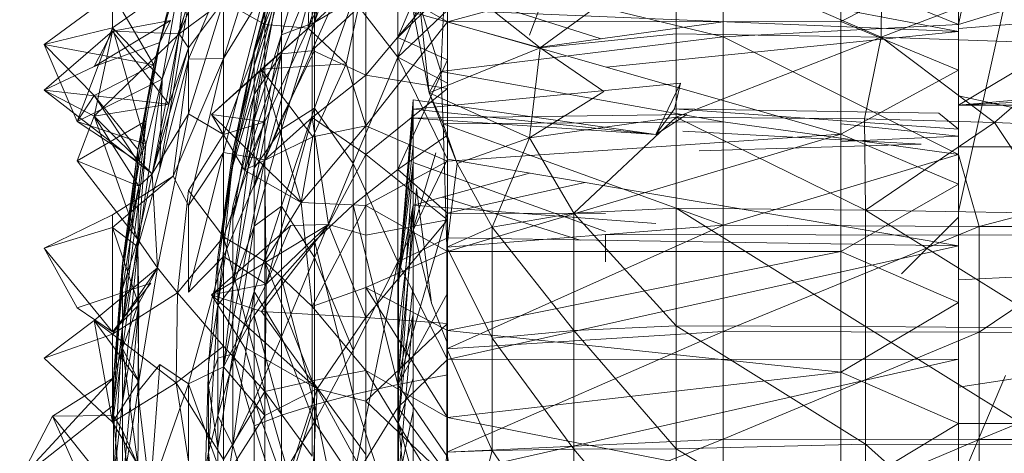
# Model space of a CAD drawing. Units: inches. Extents: x 3349 to 10069, y -2030 to 2722.
# Drawn here: x 4358 to 4379, y 656 to 665 of the extents above; entities that cross this region are included whole.
import ezdxf

# ---------------------------------------------------------------- set-up
doc = ezdxf.new("R2010")
doc.units = ezdxf.units.IN
doc.header["$MEASUREMENT"] = 0

msp = doc.modelspace()

# ---------------------------------------------------------------- linework, layer by layer
at = {"lineweight": 9}
for p, q in [((4363.881, 664.554), (4365.103, 668.578)), ((4364.012, 664.676), (4364.836, 668.664)), ((4377.697, 668.093), (4377.697, 664.48)), ((4362.078, 667.826), (4361.135, 664.43)), ((4362.957, 664.631), (4362.957, 667.69)), ((4365.782, 667.649), (4365.782, 663.935)), ((4362.957, 664.631), (4363.966, 667.182)), ((4363.881, 664.554), (4363.966, 667.182)), ((4363.881, 664.554), (4365.103, 667.179)), ((4376.054, 664.359), (4376.075, 667.189)), ((4364.012, 664.676), (4364.836, 667.107)), ((4366.842, 664.69), (4375.197, 666.951)), ((4368.579, 664.406), (4369.527, 666.928)), ((4375.197, 664.698), (4375.197, 666.951)), ((4364.012, 666.82), (4363.31, 664.411)), ((4364.012, 664.676), (4364.012, 666.82)), ((4366.842, 666.853), (4365.782, 664.356)), ((4366.842, 664.69), (4366.842, 666.742)), ((4360.6, 663.774), (4361.335, 666.689)), ((4361.335, 666.689), (4360.727, 664.25)), ((4362.078, 666.651), (4361.135, 664.43)), ((4362.927, 666.584), (4362.078, 663.911)), ((4365.103, 666.653), (4363.966, 664.087)), ((4365.782, 663.935), (4366.842, 666.55)), ((4366.842, 666.55), (4377.697, 664.48)), ((4372.697, 664.368), (4372.697, 666.676)), ((4377.697, 664.632), (4372.697, 666.676)), ((4377.697, 664.632), (4378.139, 666.611)), ((4377.697, 666.554), (4377.697, 664.48)), ((4361.335, 666.371), (4360.727, 664.25)), ((4361.135, 664.43), (4361.335, 666.371)), ((4362.732, 664.092), (4363.31, 666.328)), ((4363.31, 666.328), (4362.732, 664.057)), ((4377.697, 664.632), (4383.571, 666.415)), ((4383.571, 666.415), (4377.697, 662.917)), ((4363.31, 666.1), (4362.732, 663.754)), ((4362.732, 664.092), (4363.31, 666.1)), ((4371.697, 666.253), (4368.806, 664.135)), ((4371.697, 664.436), (4371.697, 666.253)), ((4376.054, 664.359), (4371.697, 666.253)), ((4375.197, 664.698), (4377.697, 665.96)), ((4376.054, 664.359), (4380.473, 666.06)), ((4377.697, 663.664), (4377.697, 665.96)), ((4377.697, 665.96), (4377.697, 664.48)), ((4377.697, 665.96), (4377.697, 662.259)), ((4361.335, 663.897), (4362.078, 665.647)), ((4362.078, 665.647), (4362.078, 663.911)), ((4363.31, 665.751), (4362.732, 663.383)), ((4363.31, 665.751), (4362.732, 662.6)), ((4363.31, 665.751), (4362.732, 664.057)), ((4363.31, 665.751), (4363.31, 664.411)), ((4363.31, 664.005), (4364.012, 665.708)), ((4363.881, 664.554), (4365.103, 665.689)), ((4364.686, 663.794), (4365.103, 665.689)), ((4365.103, 662.479), (4365.103, 665.689)), ((4365.103, 665.689), (4366.842, 664.69)), ((4366.793, 665.804), (4366.696, 663.634)), ((4372.697, 664.368), (4366.793, 665.804)), ((4361.142, 665.563), (4359.719, 664.557)), ((4361.142, 665.563), (4360.772, 663.469)), ((4362.732, 663.754), (4363.31, 665.508)), ((4363.31, 665.508), (4362.732, 663.142)), ((4363.966, 665.45), (4362.957, 661.754)), ((4363.31, 665.508), (4363.31, 664.005)), ((4363.966, 665.45), (4363.966, 664.087)), ((4365.103, 663.555), (4366.842, 665.623)), ((4359.719, 665.282), (4358.27, 664.203)), ((4360.6, 663.774), (4359.719, 665.282)), ((4359.719, 664.557), (4359.719, 665.282)), ((4362.957, 665.34), (4362.078, 661.911)), ((4362.957, 665.34), (4362.078, 663.911)), ((4362.957, 665.34), (4362.957, 661.754)), ((4365.782, 664.356), (4366.842, 665.406)), ((4370.108, 664.33), (4366.822, 665.379)), ((4360.727, 661.568), (4361.335, 665.078)), ((4360.772, 663.469), (4361.335, 665.078)), ((4361.135, 664.43), (4362.078, 665.128)), ((4361.335, 664.134), (4362.078, 665.128)), ((4362.078, 665.128), (4361.335, 662.734)), ((4361.335, 663.897), (4361.335, 665.078)), ((4362.957, 664.631), (4362.078, 665.128)), ((4362.078, 662.292), (4362.078, 665.128)), ((4363.966, 664.087), (4365.103, 665.131)), ((4364.012, 662.855), (4364.836, 665.166)), ((4364.836, 665.166), (4364.012, 664.676)), ((4364.836, 665.166), (4365.782, 663.935)), ((4364.836, 665.166), (4364.836, 661.675)), ((4365.103, 665.131), (4365.103, 663.555)), ((4366.696, 663.634), (4366.255, 665.041)), ((4366.255, 665.041), (4366.449, 663.181)), ((4368.806, 664.135), (4367.605, 665.082)), ((4378.696, 665.158), (4377.697, 660.656)), ((4378.696, 665.158), (4377.697, 660.656)), ((4365.782, 663.935), (4366.842, 664.938)), ((4366.449, 663.181), (4366.114, 664.888)), ((4366.114, 664.888), (4368.806, 664.135)), ((4366.842, 664.938), (4377.697, 664.48)), ((4360.955, 664.714), (4359.331, 663.741)), ((4360.955, 664.714), (4359.719, 664.491)), ((4360.955, 664.714), (4360.727, 664.25)), ((4362.957, 664.631), (4362.078, 662.292)), ((4363.881, 664.554), (4362.957, 664.631)), ((4362.957, 664.631), (4362.957, 662.566)), ((4363.31, 662.406), (4364.012, 664.676)), ((4364.012, 664.676), (4363.31, 664.411)), ((4364.012, 662.855), (4364.012, 664.676)), ((4365.103, 662.479), (4366.842, 664.69)), ((4366.842, 664.69), (4375.197, 664.698)), ((4366.842, 664.69), (4366.842, 661.731)), ((4366.842, 664.69), (4375.197, 662.304)), ((4372.697, 664.688), (4368.758, 664.143)), ((4372.697, 664.368), (4377.697, 664.632)), ((4375.197, 662.304), (4375.197, 664.698)), ((4375.197, 664.698), (4377.697, 663.664)), ((4380.865, 664.804), (4377.697, 664.544)), ((4377.697, 661.871), (4377.697, 664.632)), ((4377.697, 664.632), (4377.697, 662.917)), ((4377.697, 664.632), (4377.697, 662.259)), ((4359.719, 664.557), (4358.27, 664.203)), ((4359.719, 664.491), (4358.27, 663.236)), ((4359.719, 664.491), (4358.27, 663.236)), ((4359.719, 664.557), (4358.969, 662.567)), ((4359.719, 664.491), (4359.331, 662.685)), ((4359.719, 664.491), (4359.331, 663.741)), ((4361.135, 664.43), (4359.331, 662.685)), ((4360.431, 662.089), (4359.719, 664.557)), ((4360.772, 663.469), (4359.719, 664.557)), ((4361.135, 664.43), (4359.719, 664.491)), ((4360.918, 662.936), (4359.719, 664.491)), ((4360.563, 661.459), (4361.135, 664.43)), ((4360.918, 662.936), (4361.135, 664.43)), ((4360.918, 662.936), (4361.135, 664.43)), ((4361.335, 664.134), (4361.135, 664.43)), ((4363.881, 664.554), (4361.827, 662.719)), ((4362.732, 661.579), (4363.31, 664.411)), ((4363.31, 664.411), (4362.732, 662.6)), ((4363.881, 664.554), (4362.888, 663.684)), ((4363.881, 664.554), (4362.957, 662.566)), ((4363.31, 662.406), (4363.31, 664.411)), ((4363.881, 664.554), (4364.686, 663.794)), ((4371.697, 664.436), (4368.806, 664.135)), ((4370.217, 663.726), (4377.697, 664.48)), ((4371.697, 662.666), (4371.697, 664.436)), ((4371.697, 664.436), (4376.054, 664.359)), ((4377.697, 664.48), (4377.697, 662.259)), ((4358.27, 664.203), (4359.331, 663.123)), ((4358.27, 664.203), (4358.969, 662.567)), ((4360.6, 663.774), (4358.27, 664.203)), ((4360.727, 664.25), (4359.331, 663.741)), ((4360.258, 661.979), (4360.727, 664.25)), ((4360.433, 662.587), (4360.727, 664.25)), ((4360.6, 663.774), (4360.727, 664.25)), ((4365.782, 664.356), (4366.842, 663.878)), ((4372.697, 664.368), (4366.696, 663.634)), ((4371.697, 662.666), (4376.054, 664.359)), ((4377.697, 661.871), (4372.697, 664.368)), ((4372.697, 664.368), (4372.697, 662.566)), ((4375.702, 662.625), (4376.054, 664.359)), ((4378.462, 662.549), (4376.054, 664.359)), ((4376.054, 664.359), (4380.398, 664.216)), ((4394.36, 664.384), (4377.697, 662.917)), ((4378.462, 662.549), (4380.398, 664.216)), ((4361.335, 664.134), (4360.563, 661.459)), ((4360.918, 662.936), (4361.335, 664.134)), ((4361.335, 664.134), (4361.335, 662.734)), ((4362.28, 661.933), (4362.732, 664.092)), ((4362.732, 664.092), (4362.28, 661.745)), ((4362.732, 664.057), (4362.28, 661.745)), ((4362.732, 664.092), (4362.732, 663.754)), ((4362.732, 664.092), (4362.732, 664.057)), ((4362.732, 663.383), (4362.732, 664.057)), ((4362.732, 662.273), (4363.31, 664.005)), ((4363.31, 664.005), (4362.732, 661.177)), ((4362.732, 663.142), (4363.31, 664.005)), ((4363.966, 664.087), (4362.957, 661.754)), ((4363.31, 664.005), (4364.012, 664.081)), ((4363.31, 662.642), (4364.012, 664.081)), ((4363.31, 664.005), (4363.31, 662.642)), ((4363.966, 664.087), (4365.103, 663.555)), ((4363.966, 664.087), (4363.966, 662.656)), ((4366.449, 663.181), (4368.806, 664.135)), ((4368.584, 662.22), (4368.806, 664.135)), ((4368.806, 664.135), (4370.16, 663.211)), ((4360.6, 663.774), (4359.331, 663.123)), ((4360.258, 661.72), (4360.6, 663.774)), ((4360.6, 663.774), (4360.258, 661.979)), ((4360.6, 663.774), (4360.258, 661.979)), ((4361.335, 663.897), (4360.727, 661.568)), ((4361.009, 661.407), (4362.078, 663.911)), ((4361.335, 663.897), (4361.009, 661.407)), ((4361.335, 663.897), (4362.078, 663.911)), ((4361.335, 660.786), (4362.078, 663.911)), ((4362.078, 661.911), (4362.078, 663.911)), ((4364.686, 663.794), (4362.888, 663.684)), ((4364.686, 663.794), (4363.98, 662.244)), ((4364.686, 663.794), (4365.103, 662.479)), ((4365.782, 663.935), (4364.836, 661.675)), ((4366.842, 661.768), (4365.782, 663.935)), ((4365.782, 663.935), (4366.842, 663.386)), ((4365.782, 659.59), (4365.782, 663.935)), ((4366.842, 663.878), (4365.782, 661.549)), ((4398.813, 663.964), (4377.697, 662.917)), ((4358.27, 663.236), (4359.331, 663.741)), ((4361.827, 662.719), (4362.888, 663.684)), ((4361.827, 662.719), (4362.888, 663.684)), ((4362.28, 661.933), (4362.732, 663.754)), ((4362.732, 663.754), (4362.28, 661.634)), ((4362.526, 661.534), (4362.888, 663.684)), ((4362.732, 663.754), (4362.732, 663.142)), ((4363.727, 660.851), (4362.888, 663.684)), ((4362.888, 663.684), (4363.98, 662.244)), ((4365.103, 663.555), (4363.966, 662.656)), ((4365.103, 661.871), (4365.103, 663.555)), ((4365.103, 663.555), (4366.842, 663.275)), ((4366.696, 663.634), (4366.449, 663.181)), ((4372.697, 662.566), (4366.696, 663.634)), ((4366.751, 662.521), (4366.696, 663.634)), ((4375.197, 662.304), (4377.697, 663.664)), ((4377.697, 661.24), (4377.697, 663.664)), ((4377.697, 663.664), (4377.697, 662.259)), ((4377.697, 663.664), (4377.697, 659.927)), ((4360.772, 663.469), (4358.969, 662.567)), ((4360.772, 663.469), (4360.258, 659.909)), ((4360.431, 662.089), (4360.772, 663.469)), ((4360.431, 662.089), (4360.772, 663.469)), ((4360.727, 661.568), (4360.772, 663.469)), ((4362.732, 663.383), (4362.28, 661.745)), ((4371.79, 663.387), (4366.111, 662.834)), ((4371.79, 663.387), (4371.267, 662.292)), ((4371.79, 663.387), (4371.666, 662.841)), ((4360.563, 661.459), (4358.27, 663.236)), ((4360.918, 662.936), (4358.27, 663.236)), ((4358.27, 663.236), (4359.331, 662.685)), ((4362.28, 661.634), (4362.732, 663.142)), ((4362.732, 663.142), (4362.28, 660.519)), ((4362.732, 663.142), (4362.732, 662.273)), ((4365.103, 661.871), (4366.842, 663.275)), ((4367.047, 661.678), (4366.449, 663.181)), ((4366.751, 662.521), (4366.449, 663.181)), ((4368.584, 662.22), (4366.449, 663.181)), ((4368.584, 662.22), (4370.16, 663.211)), ((4359.331, 663.123), (4358.969, 662.567)), ((4360.258, 661.979), (4359.331, 663.123)), ((4360.258, 661.72), (4359.331, 663.123)), ((4360.918, 662.936), (4359.331, 662.685)), ((4360.918, 662.936), (4360.563, 661.459)), ((4360.918, 662.936), (4360.563, 661.459)), ((4365.797, 659.127), (4366.111, 663.028)), ((4371.267, 662.292), (4366.111, 663.028)), ((4366.111, 662.834), (4366.111, 663.028)), ((4366.111, 663.028), (4366.111, 662.641)), ((4382.697, 662.029), (4377.697, 663.118)), ((4360.563, 661.459), (4361.335, 662.734)), ((4360.674, 659.461), (4361.335, 662.734)), ((4362.078, 662.292), (4361.335, 662.734)), ((4361.827, 662.719), (4362.526, 661.534)), ((4361.827, 662.719), (4362.526, 661.534)), ((4363.727, 660.851), (4361.827, 662.719)), ((4362.957, 662.566), (4361.827, 662.719)), ((4364.012, 662.855), (4363.31, 662.406)), ((4363.31, 660.769), (4364.012, 662.855)), ((4364.012, 662.855), (4364.836, 661.675)), ((4364.012, 662.855), (4364.012, 659.68)), ((4365.797, 659.259), (4366.111, 662.834)), ((4365.797, 659.127), (4366.111, 662.834)), ((4371.267, 662.292), (4366.111, 662.834)), ((4366.111, 662.071), (4366.111, 662.834)), ((4371.666, 662.841), (4371.267, 662.292)), ((4377.697, 662.409), (4371.666, 662.841)), ((4371.666, 662.841), (4377.283, 662.746)), ((4377.697, 662.409), (4377.283, 662.746)), ((4377.697, 662.917), (4399.696, 662.917)), ((4359.331, 662.685), (4358.969, 661.738)), ((4360.433, 662.587), (4358.969, 661.738)), ((4360.258, 661.72), (4358.969, 662.567)), ((4360.258, 661.72), (4358.969, 662.567)), ((4360.431, 662.089), (4358.969, 662.567)), ((4360.563, 661.459), (4359.331, 662.685)), ((4360.277, 661.199), (4359.331, 662.685)), ((4360.563, 661.459), (4359.331, 662.685)), ((4360.258, 660.062), (4359.331, 662.685)), ((4360.433, 662.587), (4359.931, 659.561)), ((4360.258, 661.979), (4360.433, 662.587)), ((4360.277, 661.199), (4360.433, 662.587)), ((4362.957, 662.566), (4362.078, 662.292)), ((4362.957, 662.566), (4362.078, 660.119)), ((4362.28, 660.765), (4362.732, 662.6)), ((4362.28, 659.071), (4362.732, 662.6)), ((4362.957, 662.566), (4362.526, 661.534)), ((4362.732, 661.177), (4363.31, 662.642)), ((4362.732, 661.579), (4362.732, 662.6)), ((4363.966, 662.656), (4362.957, 661.754)), ((4362.957, 659.593), (4362.957, 662.566)), ((4362.988, 659.116), (4363.966, 662.656)), ((4365.103, 661.871), (4363.966, 662.656)), ((4364.307, 660.384), (4363.966, 662.656)), ((4365.797, 659.127), (4366.111, 662.641)), ((4371.923, 662.716), (4366.111, 662.641)), ((4371.267, 662.292), (4366.111, 662.641)), ((4366.111, 662.641), (4366.111, 661.699)), ((4372.697, 662.566), (4366.751, 662.521)), ((4366.751, 662.521), (4366.822, 659.904)), ((4366.751, 662.521), (4367.047, 661.678)), ((4372.697, 660.369), (4366.751, 662.521)), ((4371.697, 662.666), (4368.584, 662.22)), ((4371.697, 662.666), (4369.527, 660.622)), ((4371.923, 662.716), (4371.267, 662.292)), ((4371.697, 662.666), (4371.697, 660.727)), ((4371.697, 662.666), (4375.726, 660.686)), ((4371.697, 662.666), (4375.702, 662.625)), ((4377.697, 661.871), (4372.697, 662.566)), ((4372.697, 660.369), (4372.697, 662.566)), ((4375.197, 662.519), (4377.697, 662.259)), ((4375.726, 660.686), (4375.702, 662.625)), ((4375.702, 662.625), (4378.462, 662.549)), ((4375.726, 660.686), (4378.462, 662.549)), ((4379.745, 660.621), (4378.462, 662.549)), ((4378.462, 662.549), (4381.21, 662.434)), ((4362.732, 660.35), (4363.31, 662.406)), ((4363.31, 662.406), (4362.732, 661.579)), ((4363.31, 660.769), (4363.31, 662.406)), ((4363.727, 660.851), (4365.103, 662.479)), ((4365.103, 662.479), (4363.98, 662.244)), ((4365.103, 662.479), (4365.103, 660.784)), ((4365.103, 662.479), (4366.842, 661.731)), ((4366.842, 659.806), (4375.197, 662.304)), ((4366.842, 661.731), (4375.197, 662.304)), ((4371.842, 662.368), (4376.908, 662.089)), ((4375.197, 659.808), (4375.197, 662.304)), ((4375.197, 662.304), (4377.697, 661.24)), ((4377.697, 662.026), (4377.697, 662.446)), ((4377.697, 662.446), (4377.697, 662.409)), ((4360.431, 662.089), (4359.931, 658.233)), ((4360.431, 662.089), (4360.258, 661.72)), ((4360.431, 662.089), (4360.258, 659.909)), ((4362.078, 662.292), (4361.335, 661.104)), ((4362.078, 662.292), (4362.078, 660.119)), ((4362.28, 660.519), (4362.732, 662.273)), ((4362.526, 661.534), (4363.98, 662.244)), ((4363.727, 660.851), (4363.98, 662.244)), ((4365.782, 661.549), (4366.842, 662.278)), ((4367.047, 661.678), (4368.584, 662.22)), ((4367.788, 660.329), (4368.584, 662.22)), ((4369.527, 660.622), (4368.584, 662.22)), ((4376.908, 662.089), (4372.189, 661.948)), ((4375.197, 662.146), (4377.697, 662.259)), ((4377.697, 662.259), (4377.697, 659.927)), ((4360.258, 661.979), (4359.931, 659.561)), ((4360.258, 661.979), (4359.931, 659.281)), ((4360.258, 661.72), (4360.258, 661.979)), ((4361.335, 658.948), (4362.078, 661.911)), ((4361.335, 660.786), (4362.078, 661.911)), ((4361.956, 659.686), (4362.28, 661.933)), ((4362.957, 661.754), (4362.078, 661.911)), ((4362.078, 659.704), (4362.078, 661.911)), ((4362.28, 661.933), (4362.28, 661.634)), ((4362.28, 661.933), (4362.28, 661.745)), ((4365.797, 659.259), (4366.111, 662.071)), ((4366.111, 660.796), (4366.111, 662.071)), ((4366.592, 661.906), (4366.111, 660.292)), ((4382.697, 662.029), (4377.697, 662.029)), ((4360.277, 661.199), (4358.969, 661.738)), ((4360.277, 661.199), (4358.969, 661.738)), ((4360.258, 660.062), (4358.969, 661.738)), ((4360.258, 661.72), (4359.931, 658.233)), ((4360.258, 661.72), (4359.931, 659.281)), ((4361.956, 658.667), (4362.28, 661.745)), ((4361.956, 659.686), (4362.28, 661.745)), ((4362.078, 657.361), (4362.957, 661.754)), ((4362.957, 661.754), (4362.078, 659.704)), ((4362.988, 659.116), (4362.957, 661.754)), ((4364.836, 661.675), (4364.012, 659.68)), ((4365.103, 661.871), (4364.307, 660.384)), ((4365.782, 659.59), (4364.836, 661.675)), ((4364.836, 657.716), (4364.836, 661.675)), ((4365.103, 660.157), (4365.103, 661.871)), ((4365.103, 661.871), (4366.842, 660.48)), ((4365.103, 660.784), (4366.842, 661.731)), ((4365.782, 659.59), (4366.842, 661.768)), ((4365.797, 659.127), (4366.111, 661.699)), ((4365.797, 657.168), (4366.111, 661.699)), ((4370.197, 660.231), (4366.111, 661.699)), ((4366.111, 661.699), (4366.111, 660.273)), ((4366.822, 659.904), (4367.047, 661.678)), ((4366.842, 661.768), (4366.842, 660.096)), ((4366.842, 661.768), (4377.697, 659.927)), ((4366.842, 659.806), (4366.842, 661.731)), ((4367.047, 661.678), (4367.788, 660.329)), ((4377.697, 661.871), (4372.697, 660.369)), ((4377.697, 661.871), (4378.139, 660.34)), ((4377.697, 661.871), (4377.697, 660.319)), ((4378.139, 660.34), (4383.571, 661.751)), ((4378.139, 658.095), (4383.571, 661.751)), ((4360.727, 661.568), (4360.258, 659.909)), ((4361.956, 659.686), (4362.28, 661.634)), ((4362.28, 661.634), (4361.956, 659.491)), ((4362.28, 659.071), (4362.732, 661.579)), ((4363.727, 660.851), (4362.526, 661.534)), ((4362.732, 660.35), (4362.732, 661.579)), ((4365.782, 661.549), (4364.836, 660.798)), ((4365.782, 656.984), (4365.782, 661.549)), ((4365.782, 661.549), (4366.842, 660.622)), ((4368.579, 661.473), (4366.111, 660.796)), ((4361.009, 661.407), (4359.719, 660.318)), ((4361.009, 661.407), (4359.719, 660.591)), ((4360.563, 661.459), (4360.258, 660.062)), ((4360.563, 661.459), (4360.258, 660.062)), ((4360.277, 661.199), (4360.563, 661.459)), ((4360.674, 659.461), (4360.563, 661.459)), ((4361.009, 661.407), (4361.335, 660.786)), ((4369.756, 661.273), (4366.842, 660.622)), ((4360.277, 661.199), (4359.931, 659.561)), ((4360.277, 661.199), (4359.931, 659.017)), ((4360.277, 661.199), (4360.258, 660.062)), ((4360.277, 661.199), (4360.258, 660.062)), ((4361.1, 658.933), (4361.335, 661.104)), ((4362.078, 660.119), (4361.335, 661.104)), ((4366.111, 660.292), (4366.183, 661.148)), ((4366.111, 660.292), (4366.183, 661.148)), ((4366.497, 658.71), (4366.183, 661.148)), ((4375.197, 659.808), (4377.697, 661.24)), ((4377.697, 658.723), (4377.697, 661.24)), ((4377.697, 661.24), (4377.697, 657.519)), ((4363.727, 660.851), (4362.957, 659.593)), ((4363.727, 660.851), (4365.103, 660.784)), ((4363.727, 660.851), (4363.966, 658.643)), ((4369.657, 660.052), (4366.732, 660.962)), ((4361.335, 658.948), (4361.335, 660.786)), ((4362.28, 660.765), (4361.956, 658.667)), ((4362.28, 660.765), (4362.28, 659.071)), ((4363.31, 660.769), (4362.732, 660.35)), ((4362.732, 658.956), (4363.31, 660.769)), ((4363.31, 660.769), (4364.012, 659.68)), ((4363.31, 660.769), (4363.31, 657.994)), ((4365.103, 660.784), (4363.966, 658.643)), ((4364.012, 660.029), (4364.836, 660.798)), ((4364.836, 656.771), (4364.836, 660.798)), ((4365.782, 656.984), (4364.836, 660.798)), ((4365.103, 660.784), (4365.103, 659.047)), ((4365.103, 660.784), (4366.842, 659.806)), ((4365.797, 658.167), (4366.111, 660.796)), ((4365.797, 659.259), (4366.111, 660.796)), ((4365.797, 656.177), (4366.111, 660.796)), ((4371.267, 660.403), (4366.111, 660.796)), ((4366.111, 659.104), (4366.111, 660.796)), ((4371.697, 660.727), (4369.527, 660.622)), ((4371.697, 660.727), (4369.527, 660.622)), ((4371.697, 660.727), (4371.697, 658.227)), ((4371.697, 660.727), (4375.726, 660.686)), ((4371.697, 660.727), (4375.726, 658.215)), ((4371.697, 660.727), (4371.697, 658.227)), ((4375.726, 660.686), (4379.745, 660.621)), ((4375.726, 660.686), (4375.726, 658.215)), ((4375.726, 660.686), (4379.745, 658.179)), ((4377.697, 660.263), (4377.697, 660.656)), ((4377.697, 660.656), (4377.697, 660.514)), ((4359.719, 660.591), (4358.27, 659.88)), ((4359.719, 660.318), (4359.719, 660.591)), ((4365.103, 658.407), (4366.842, 660.48)), ((4365.103, 660.157), (4366.842, 660.48)), ((4365.782, 656.984), (4366.842, 660.622)), ((4370.197, 660.614), (4366.842, 660.622)), ((4369.527, 660.622), (4367.788, 660.329)), ((4369.527, 660.622), (4369.527, 658.129)), ((4371.697, 658.227), (4369.527, 660.622)), ((4377.697, 660.538), (4376.485, 659.334)), ((4377.697, 660.05), (4377.697, 660.538)), ((4377.697, 660.444), (4377.697, 660.538)), ((4377.697, 659.848), (4377.697, 660.514)), ((4359.719, 660.318), (4358.27, 659.88)), ((4360.258, 659.909), (4359.719, 660.318)), ((4360.278, 658.674), (4359.719, 660.318)), ((4359.719, 660.318), (4359.719, 658.105)), ((4364.307, 660.384), (4361.827, 658.888)), ((4363.512, 660.358), (4361.827, 658.888)), ((4362.28, 657.46), (4362.732, 660.35)), ((4362.732, 660.35), (4362.28, 659.071)), ((4362.732, 658.956), (4362.732, 660.35)), ((4364.307, 660.384), (4362.888, 658.534)), ((4362.988, 659.116), (4364.307, 660.384)), ((4362.988, 659.116), (4364.307, 660.384)), ((4363.512, 660.358), (4362.988, 659.116)), ((4363.512, 660.358), (4362.988, 659.116)), ((4363.512, 660.358), (4364.307, 660.384)), ((4363.512, 660.358), (4364.307, 660.384)), ((4365.103, 658.407), (4364.307, 660.384)), ((4365.103, 660.157), (4364.307, 660.384)), ((4365.797, 657.168), (4366.111, 660.273)), ((4366.111, 660.292), (4366.497, 658.71)), ((4366.111, 660.273), (4366.111, 658.469)), ((4372.697, 660.369), (4366.822, 659.904)), ((4372.697, 660.369), (4366.822, 657.739)), ((4366.822, 659.904), (4367.788, 660.329)), ((4367.788, 660.329), (4369.527, 658.129)), ((4367.788, 660.329), (4367.788, 657.969)), ((4378.139, 660.34), (4372.697, 660.369)), ((4372.697, 658.111), (4372.697, 660.369)), ((4378.139, 660.34), (4372.697, 658.111)), ((4399.696, 660.319), (4377.697, 659.208)), ((4399.696, 660.319), (4377.697, 656.926)), ((4377.697, 660.263), (4377.697, 658.763)), ((4378.139, 660.34), (4378.139, 658.095)), ((4378.139, 660.34), (4399.696, 660.319)), ((4360.258, 660.062), (4359.931, 659.017)), ((4360.258, 660.062), (4359.931, 657.753)), ((4360.674, 659.461), (4360.258, 660.062)), ((4360.258, 658.67), (4360.258, 660.062)), ((4362.078, 660.119), (4361.1, 658.933)), ((4362.957, 659.593), (4362.078, 660.119)), ((4362.078, 660.119), (4362.957, 656.833)), ((4362.078, 660.119), (4362.078, 657.796)), ((4363.31, 659.244), (4364.012, 660.029)), ((4364.012, 656.552), (4364.012, 660.029)), ((4364.836, 656.771), (4364.012, 660.029)), ((4365.103, 658.407), (4365.103, 660.157)), ((4365.782, 659.59), (4366.842, 660.096)), ((4366.842, 657.516), (4366.842, 660.096)), ((4366.842, 660.096), (4377.697, 659.927)), ((4370.197, 660.169), (4430.242, 660.08)), ((4370.197, 660.169), (4370.197, 659.587)), ((4358.27, 659.88), (4358.969, 658.614)), ((4359.719, 658.105), (4358.27, 659.88)), ((4360.258, 659.909), (4359.931, 656.611)), ((4360.258, 659.909), (4359.931, 658.233)), ((4360.278, 658.674), (4360.258, 659.909)), ((4365.103, 659.047), (4366.842, 659.806)), ((4366.822, 659.904), (4367.788, 657.969)), ((4366.822, 659.904), (4366.822, 657.739)), ((4366.842, 657.516), (4377.697, 659.927)), ((4366.842, 659.806), (4375.197, 659.808)), ((4366.842, 658.127), (4375.197, 659.808)), ((4366.842, 659.806), (4366.842, 658.127)), ((4375.197, 657.243), (4375.197, 659.808)), ((4375.197, 659.808), (4377.697, 658.723)), ((4377.697, 659.927), (4377.697, 657.519)), ((4377.697, 658.025), (4377.697, 659.848)), ((4361.335, 658.948), (4362.078, 659.704)), ((4362.078, 659.704), (4361.335, 656.995)), ((4361.762, 657.412), (4361.956, 659.686)), ((4361.956, 659.686), (4361.956, 659.491)), ((4361.956, 659.686), (4361.956, 658.667)), ((4362.988, 659.116), (4362.078, 659.704)), ((4362.078, 657.361), (4362.078, 659.704)), ((4362.078, 657.361), (4362.078, 659.704)), ((4362.957, 659.593), (4363.966, 657.061)), ((4362.957, 659.593), (4363.966, 658.643)), ((4362.957, 659.593), (4362.957, 656.833)), ((4364.012, 659.68), (4363.31, 657.994)), ((4364.836, 657.716), (4364.012, 659.68)), ((4364.012, 656.181), (4364.012, 659.68)), ((4365.782, 659.59), (4364.836, 657.716)), ((4365.782, 659.59), (4364.836, 654.956)), ((4366.842, 657.516), (4365.782, 659.59)), ((4365.782, 656.497), (4365.782, 659.59)), ((4360.674, 659.461), (4359.331, 658.344)), ((4360.674, 659.461), (4359.719, 658.05)), ((4359.931, 659.561), (4359.744, 657.128)), ((4359.931, 659.561), (4359.744, 656.547)), ((4359.931, 659.281), (4359.931, 659.561)), ((4359.931, 659.561), (4359.931, 659.017)), ((4360.674, 659.461), (4360.258, 658.67)), ((4360.674, 659.461), (4360.258, 658.67)), ((4360.277, 657.047), (4360.674, 659.461)), ((4360.277, 657.047), (4360.674, 659.461)), ((4361.1, 658.933), (4360.674, 659.461)), ((4359.931, 659.281), (4359.744, 656.547)), ((4359.931, 658.233), (4359.931, 659.281)), ((4362.732, 658.446), (4363.31, 659.244)), ((4363.31, 656.33), (4363.31, 659.244)), ((4364.012, 656.552), (4363.31, 659.244)), ((4365.797, 658.167), (4365.797, 659.259)), ((4365.797, 659.259), (4365.797, 659.127)), ((4360.532, 659.136), (4358.969, 658.614)), ((4360.532, 659.136), (4359.719, 658.105)), ((4359.931, 659.017), (4359.744, 657.128)), ((4359.931, 659.017), (4359.931, 657.753)), ((4362.988, 659.116), (4361.827, 658.888)), ((4361.956, 656.314), (4362.28, 659.071)), ((4361.956, 658.667), (4362.28, 659.071)), ((4362.988, 659.116), (4362.078, 657.361)), ((4362.988, 659.116), (4362.078, 657.361)), ((4362.28, 657.46), (4362.28, 659.071)), ((4362.28, 657.46), (4362.732, 658.956)), ((4362.732, 658.956), (4362.28, 655.684)), ((4362.732, 658.956), (4363.31, 657.994)), ((4362.732, 658.956), (4362.732, 656.652)), ((4362.988, 659.116), (4362.957, 656.322)), ((4363.966, 658.643), (4365.103, 659.047)), ((4365.103, 657.281), (4365.103, 659.047)), ((4365.103, 659.047), (4366.842, 656.285)), ((4365.103, 659.047), (4366.842, 658.127)), ((4365.797, 659.127), (4365.797, 657.168)), ((4365.797, 656.177), (4366.111, 659.104)), ((4366.111, 657.12), (4366.111, 659.104)), ((4361.1, 658.933), (4359.719, 658.05)), ((4361.073, 657.019), (4361.1, 658.933)), ((4361.1, 658.933), (4362.078, 657.796)), ((4361.827, 658.888), (4362.526, 657.779)), ((4364.069, 656.894), (4361.827, 658.888)), ((4361.827, 658.888), (4362.888, 658.534)), ((4365.782, 656.984), (4366.842, 658.922)), ((4377.697, 656.479), (4377.697, 658.763)), ((4359.719, 658.105), (4358.969, 658.614)), ((4360.278, 658.674), (4359.719, 658.105)), ((4360.278, 658.674), (4359.931, 654.719)), ((4360.278, 658.674), (4359.931, 656.611)), ((4360.258, 658.67), (4359.931, 657.753)), ((4360.258, 656.829), (4360.278, 658.674)), ((4360.277, 657.047), (4360.258, 658.67)), ((4360.277, 657.047), (4360.258, 658.67)), ((4361.762, 657.412), (4361.956, 658.667)), ((4361.762, 655.545), (4361.956, 658.667)), ((4361.956, 656.314), (4361.956, 658.667)), ((4365.103, 658.407), (4362.888, 658.534)), ((4364.069, 656.894), (4362.888, 658.534)), ((4365.103, 657.281), (4363.966, 658.643)), ((4363.966, 657.061), (4363.966, 658.643)), ((4366.823, 657.888), (4366.497, 658.71)), ((4375.197, 657.243), (4377.697, 658.723)), ((4377.697, 656.153), (4377.697, 658.723)), ((4377.697, 658.723), (4377.697, 657.519)), ((4377.697, 658.723), (4377.697, 655.075)), ((4358.27, 657.545), (4359.331, 658.344)), ((4359.719, 658.05), (4359.331, 658.344)), ((4360.277, 657.047), (4359.331, 658.344)), ((4359.719, 656.185), (4359.331, 658.344)), ((4362.28, 657.637), (4362.732, 658.446)), ((4362.732, 656.102), (4362.732, 658.446)), ((4363.31, 656.33), (4362.732, 658.446)), ((4365.103, 658.407), (4364.069, 656.894)), ((4365.103, 658.407), (4365.103, 656.632)), ((4365.103, 658.407), (4366.842, 658.281)), ((4365.797, 657.168), (4366.111, 658.469)), ((4365.797, 654.931), (4366.111, 658.469)), ((4366.111, 658.469), (4366.111, 656.42)), ((4359.931, 658.233), (4359.744, 654.971)), ((4359.931, 658.233), (4359.744, 656.547)), ((4359.931, 656.611), (4359.931, 658.233)), ((4365.103, 656.632), (4366.842, 658.281)), ((4365.797, 658.167), (4365.797, 656.177)), ((4366.842, 656.285), (4366.842, 658.127)), ((4366.842, 658.127), (4375.197, 657.243)), ((4369.527, 658.129), (4367.788, 657.969)), ((4371.697, 658.227), (4369.527, 658.129)), ((4371.697, 655.615), (4369.527, 658.129)), ((4369.527, 658.129), (4369.527, 655.607)), ((4375.726, 655.716), (4371.697, 658.227)), ((4371.697, 655.615), (4371.697, 658.227)), ((4375.726, 658.215), (4371.697, 658.227)), ((4379.745, 655.71), (4375.726, 658.215)), ((4375.726, 655.716), (4375.726, 658.215)), ((4375.726, 658.215), (4379.745, 658.179)), ((4359.719, 658.05), (4358.27, 657.545)), ((4361.073, 657.019), (4359.719, 658.05)), ((4359.719, 656.185), (4359.719, 658.05)), ((4363.31, 657.994), (4362.732, 656.652)), ((4364.012, 656.181), (4363.31, 657.994)), ((4363.31, 655.016), (4363.31, 657.994)), ((4372.697, 658.111), (4366.822, 655.549)), ((4372.697, 658.111), (4366.822, 657.739)), ((4367.788, 657.969), (4367.788, 655.583)), ((4369.527, 655.607), (4367.788, 657.969)), ((4372.697, 655.819), (4372.697, 658.111)), ((4378.139, 658.095), (4372.697, 658.111)), ((4372.697, 655.819), (4378.139, 658.095)), ((4377.697, 658.025), (4377.697, 656.432)), ((4378.139, 655.815), (4378.139, 658.095)), ((4378.139, 658.095), (4383.571, 658.045)), ((4378.139, 655.815), (4383.571, 658.045)), ((4359.931, 657.753), (4359.744, 657.128)), ((4359.931, 657.753), (4359.744, 656.322)), ((4360.277, 657.047), (4359.931, 657.753)), ((4360.258, 655.28), (4359.931, 657.753)), ((4359.931, 657.753), (4359.931, 656.005)), ((4361.073, 657.019), (4362.078, 657.796)), ((4362.957, 656.833), (4362.078, 657.796)), ((4362.078, 657.796), (4362.078, 655.392)), ((4362.957, 656.322), (4362.526, 657.779)), ((4364.069, 656.894), (4362.526, 657.779)), ((4364.836, 657.716), (4364.012, 656.181)), ((4367.788, 655.583), (4366.822, 657.739)), ((4366.822, 655.549), (4366.822, 657.739)), ((4359.719, 656.185), (4358.27, 657.545)), ((4361.762, 656.963), (4361.956, 657.545)), ((4361.956, 655.64), (4362.28, 657.637)), ((4361.956, 657.545), (4362.28, 657.637)), ((4361.956, 655.64), (4361.956, 657.545)), ((4362.732, 656.102), (4362.28, 657.637)), ((4366.842, 657.516), (4365.782, 656.497)), ((4366.842, 657.516), (4377.697, 657.519)), ((4366.842, 655.074), (4377.697, 657.519)), ((4366.842, 657.516), (4366.842, 655.074)), ((4377.697, 657.519), (4377.697, 655.075)), ((4360.727, 657.41), (4360.258, 656.829)), ((4360.52, 654.68), (4360.727, 657.41)), ((4360.727, 657.41), (4361.335, 656.995)), ((4362.078, 657.361), (4361.335, 656.995)), ((4361.762, 657.412), (4361.696, 655.172)), ((4361.762, 657.412), (4361.762, 655.545)), ((4361.956, 656.314), (4362.28, 657.46)), ((4362.957, 656.322), (4362.078, 657.361)), ((4362.078, 657.361), (4362.078, 654.951)), ((4362.28, 657.46), (4362.28, 655.684)), ((4363.966, 657.061), (4365.103, 657.281)), ((4365.103, 655.498), (4365.103, 657.281)), ((4365.103, 657.281), (4366.842, 654.435)), ((4365.103, 657.281), (4366.842, 656.285)), ((4359.744, 657.128), (4357.748, 654.972)), ((4359.744, 657.128), (4358.446, 656.307)), ((4359.744, 656.547), (4359.744, 657.128)), ((4359.744, 657.128), (4359.744, 656.322)), ((4365.782, 656.984), (4366.842, 657.191)), ((4365.797, 657.168), (4365.797, 654.931)), ((4365.797, 656.177), (4366.111, 657.12)), ((4366.111, 654.992), (4366.111, 657.12)), ((4366.842, 656.285), (4375.197, 657.243)), ((4375.197, 654.649), (4375.197, 657.243)), ((4375.197, 657.243), (4377.697, 656.153)), ((4377.697, 654.816), (4378.696, 657.174)), ((4360.277, 657.047), (4359.719, 656.185)), ((4361.073, 657.019), (4359.719, 656.185)), ((4360.277, 657.047), (4360.258, 655.28)), ((4360.52, 654.68), (4361.335, 656.995)), ((4361.335, 655.356), (4361.073, 657.019)), ((4361.073, 657.019), (4362.078, 655.392)), ((4361.335, 654.987), (4361.335, 656.995)), ((4362.078, 654.951), (4361.335, 656.995)), ((4361.956, 655.64), (4361.762, 656.963)), ((4363.966, 657.061), (4362.957, 656.833)), ((4364.069, 656.894), (4362.957, 656.322)), ((4364.069, 656.894), (4362.957, 653.511)), ((4365.103, 655.498), (4363.966, 657.061)), ((4363.966, 655.464), (4363.966, 657.061)), ((4364.069, 656.894), (4363.966, 654.88)), ((4364.069, 656.894), (4365.103, 656.632)), ((4364.069, 656.894), (4365.103, 654.993)), ((4364.836, 656.771), (4365.782, 656.984)), ((4365.782, 656.984), (4366.842, 655.445)), ((4365.782, 656.984), (4365.782, 653.847)), ((4360.258, 656.829), (4359.931, 654.719)), ((4360.52, 654.68), (4360.258, 656.829)), ((4362.957, 656.833), (4362.078, 655.392)), ((4362.732, 656.652), (4362.28, 655.684)), ((4363.31, 655.016), (4362.732, 656.652)), ((4362.732, 654.241), (4362.732, 656.652)), ((4363.881, 653.62), (4362.957, 656.833)), ((4362.957, 654.022), (4362.957, 656.833)), ((4363.966, 655.464), (4362.957, 656.833)), ((4364.012, 656.552), (4364.836, 656.771)), ((4364.836, 656.771), (4364.836, 652.628)), ((4364.836, 656.771), (4365.782, 653.847)), ((4359.744, 656.547), (4357.748, 654.972)), ((4359.931, 656.611), (4359.744, 654.971)), ((4359.744, 654.971), (4359.744, 656.547)), ((4359.931, 654.719), (4359.931, 656.611)), ((4363.31, 656.33), (4364.012, 656.552)), ((4364.012, 656.552), (4363.31, 654.326)), ((4364.012, 656.552), (4364.836, 652.628)), ((4364.012, 656.552), (4364.012, 652.975)), ((4365.782, 656.497), (4364.836, 654.956)), ((4365.103, 656.632), (4365.103, 654.993)), ((4365.103, 656.632), (4366.842, 654.984)), ((4365.782, 656.497), (4366.842, 655.074)), ((4365.782, 656.497), (4365.782, 653.36)), ((4377.697, 654.816), (4377.697, 656.479)), ((4357.748, 654.972), (4358.446, 656.307)), ((4359.744, 656.322), (4358.446, 656.307)), ((4359.744, 654.691), (4358.446, 656.307)), ((4359.744, 653.408), (4358.446, 656.307)), ((4359.744, 654.691), (4358.446, 656.307)), ((4359.931, 656.005), (4359.744, 656.322)), ((4359.931, 654.101), (4359.744, 656.322)), ((4359.744, 656.322), (4359.744, 654.691)), ((4361.762, 655.545), (4361.956, 656.314)), ((4361.956, 656.314), (4361.956, 653.524)), ((4361.956, 656.314), (4362.28, 655.684)), ((4362.957, 656.322), (4362.078, 654.951)), ((4362.732, 656.102), (4363.31, 656.33)), ((4362.957, 656.322), (4362.957, 653.511)), ((4363.31, 656.33), (4363.31, 654.326)), ((4365.797, 654.931), (4366.111, 656.42)), ((4366.111, 656.42), (4366.111, 654.279)), ((4366.842, 654.435), (4366.842, 656.285)), ((4366.842, 656.285), (4375.197, 654.649)), ((4360.258, 655.28), (4359.719, 656.185)), ((4362.732, 654.492), (4362.732, 656.102)), ((4362.732, 656.102), (4363.31, 654.326)), ((4364.012, 656.181), (4363.31, 655.016)), ((4364.012, 656.181), (4364.836, 654.956)), ((4364.012, 652.609), (4364.012, 656.181)), ((4365.797, 653.886), (4365.797, 656.177)), ((4365.797, 656.177), (4366.111, 652.878)), ((4365.797, 656.177), (4366.111, 654.992)), ((4375.197, 654.649), (4377.697, 656.153)), ((4399.696, 656.154), (4377.697, 656.154)), ((4377.697, 653.567), (4377.697, 656.153)), ((4377.697, 656.153), (4377.697, 655.075)), ((4377.697, 656.153), (4377.697, 652.631)), ((4360.258, 653.515), (4359.931, 656.005)), ((4360.258, 655.28), (4359.931, 656.005)), ((4359.931, 656.005), (4359.931, 654.101)), ((4372.697, 655.819), (4366.696, 653.447)), ((4372.697, 655.819), (4366.822, 655.549)), ((4372.697, 653.518), (4372.697, 655.819)), ((4378.139, 655.815), (4372.697, 655.819)), ((4372.697, 653.518), (4378.139, 655.815)), ((4378.139, 653.527), (4378.139, 655.815)), ((4378.139, 655.815), (4383.571, 655.803)), ((4361.956, 653.524), (4362.28, 655.684)), ((4362.732, 654.241), (4362.28, 655.684)), ((4369.527, 655.607), (4367.788, 655.583)), ((4371.697, 655.615), (4369.527, 655.607)), ((4371.697, 653.041), (4369.527, 655.607)), ((4369.527, 655.607), (4369.527, 653.081)), ((4375.726, 655.716), (4371.697, 655.615)), ((4375.726, 653.213), (4371.697, 655.615)), ((4371.697, 653.041), (4371.697, 655.615)), ((4375.726, 653.213), (4375.726, 655.716)), ((4379.745, 655.71), (4375.726, 655.716)), ((4378.613, 653.132), (4375.726, 655.716)), ((4361.762, 655.545), (4361.696, 655.172)), ((4361.762, 655.545), (4361.762, 653.163)), ((4361.762, 655.545), (4361.956, 653.524)), ((4366.822, 655.549), (4366.696, 653.447)), ((4367.788, 655.583), (4366.822, 655.549)), ((4367.192, 653.27), (4366.822, 655.549)), ((4367.788, 655.583), (4367.192, 653.27)), ((4369.527, 653.081), (4367.788, 655.583))]:
    msp.add_line(p, q, dxfattribs=at)

doc.saveas('drawing.dxf')
